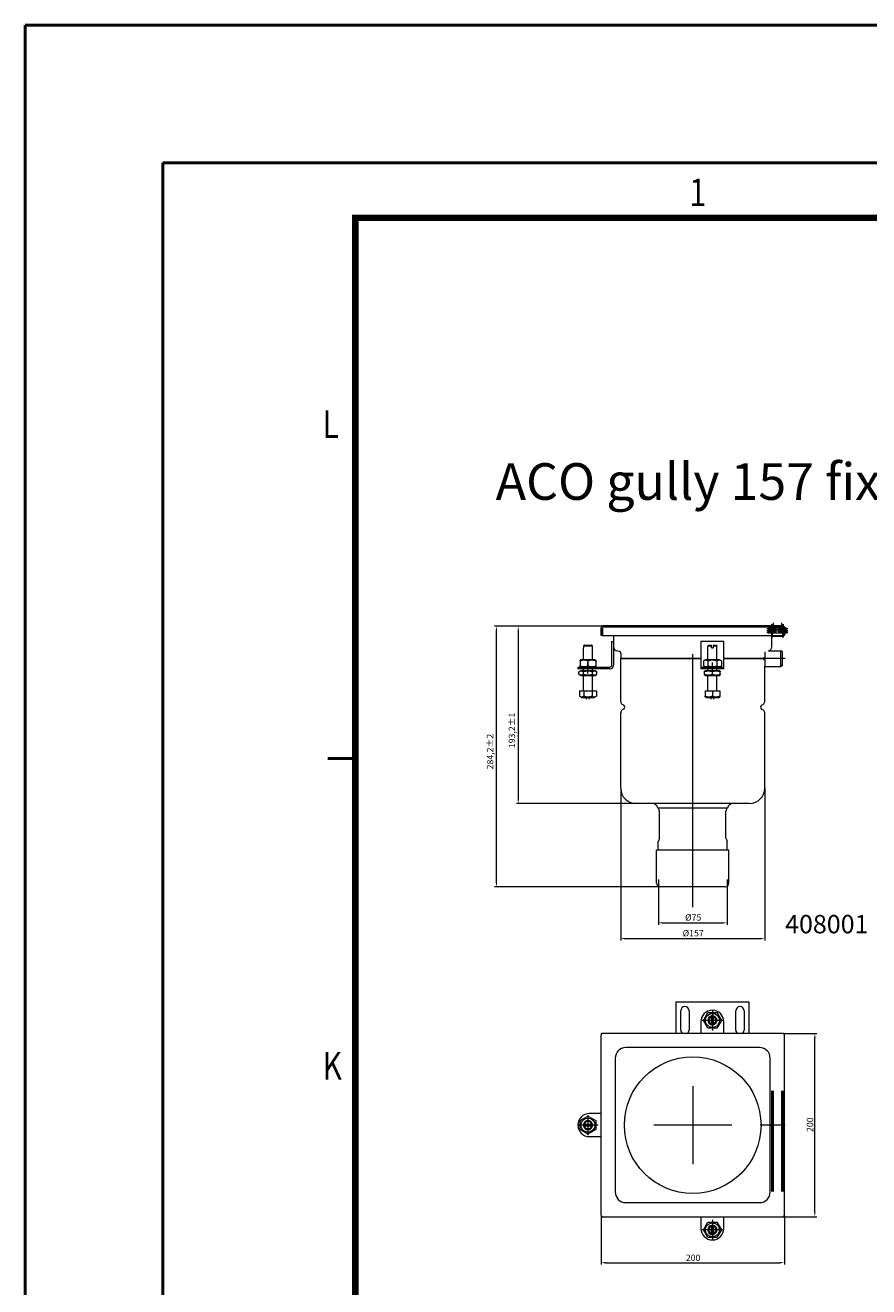
# Model space of a CAD drawing. Units: millimetres. Extents: x -150 to 12040, y -150 to 8560.
# Drawn here: x -150 to 770, y 7184 to 8560 of the extents above; entities that cross this region are included whole.
import ezdxf

# ---------------------------------------------------------------- set-up
doc = ezdxf.new("R2010")
doc.units = ezdxf.units.MM
doc.header["$LTSCALE"] = 10
doc.linetypes.add('AUSGEZOGEN', pattern=[0])
doc.linetypes.add('STRICHPUNKT', pattern=[1, 0.5, -0.25, 0, -0.25])
for name, color, linetype, lineweight in [('ACO_DIMENSION', 3, 'AUSGEZOGEN', 9), ('ACO_MITTE', 1, 'STRICHPUNKT', 9), ('ACO_VISIBLE ( NOTE )', 7, 'Continuous', 15), ('AM_BOR', 7, 'Continuous', 50)]:
    doc.layers.add(name, color=color, linetype=linetype, lineweight=lineweight)
doc.styles.get("Standard").update_dxf_attribs({"font": 'isocp.shx'})
doc.styles.add('Text poznámky (ISO)', font='tahoma.ttf')
doc.styles.add('TEXT25', font='din', dxfattribs={"width": 0.8, "height": 2.5})
doc.dimstyles.new('Výchozí (ISO)', dxfattribs={"dimscale": 2, "dimtxt": 3.5, "dimasz": 2.5, "dimexe": 1, "dimexo": 0, "dimgap": 0.762, "dimtad": 1, "dimrnd": 1e-08, "dimtxsty": 'Text poznámky (ISO)', "dimcen": 0.09, "dimdle": 10, "dimclrd": 256, "dimclre": 256, "dimclrt": 256, "dimazin": 2, "dimtfac": 1.001486, "dimtmove": 0, "dimatfit": 3, "dimfxl": 1, "dimtolj": 1, "dimlwd": -1, "dimlwe": -1, "dimarcsym": 0})

# ---------------------------------------------------------------- blocks, each defined once
blk = doc.blocks.new('RA_A0_AC')
at = {"layer": 'AM_BOR'}
for p, q in [((-15, 856), (1204, 856)), ((-15, -15), (-15, 856)), ((0, 841), (1189, 841)), ((0, 0), (0, 841)), ((21, 776), (18, 776))]:
    blk.add_line(p, q, dxfattribs=at)
at = {"layer": 'AM_BOR', "const_width": 0.7}
blk.add_lwpolyline([(1183, 6), (21, 6), (21, 835), (1183, 835)], close=True, dxfattribs=at)
at = {"layer": 'AM_BOR', "style": 'TEXT25', "width": 0.8}
for s, p in [('1', (57.45, 836.27)), ('L', (17.42, 810.97)), ('K', (17.42, 740.97))]:
    blk.add_text(s, height=3, dxfattribs=at).set_placement(p)
blk = doc.blocks.new('*D5')
at = {"layer": 'ACO_DIMENSION', "transparency": 16777216}
for p, q in [((480, 7904.3), (361.9, 7904.3)), ((363.9, 7625), (363.9, 7899.3)), ((542.5, 7620), (361.9, 7620))]:
    blk.add_line(p, q, dxfattribs=at)
for points in [[(363.1, 7899.3), (364.8, 7899.3), (363.9, 7904.3)], [(363.1, 7625), (364.8, 7625), (363.9, 7620)]]:
    blk.add_solid(points, dxfattribs=at)
at = {"layer": 'Defpoints', "color": 0, "transparency": 16777216}
for p in [(363.9, 7904.3), (480, 7904.3), (542.5, 7620)]:
    blk.add_point(p, dxfattribs=at)
at = {"layer": 'ACO_DIMENSION', "transparency": 16777216, "insert": (353.5, 7748.2), "char_height": 7, "attachment_point": 1, "rotation": 90, "style": 'Text poznámky (ISO)'}
blk.add_mtext('\\A1;284,2{\\H7.010400;±2}', dxfattribs=at)
blk = doc.blocks.new('*D6')
at = {"layer": 'ACO_DIMENSION', "transparency": 16777216}
for p, q in [((540.5, 7628), (540.5, 7578.7)), ((615.5, 7628), (615.5, 7578.7)), ((545.5, 7580.7), (610.5, 7580.7))]:
    blk.add_line(p, q, dxfattribs=at)
for points in [[(545.5, 7581.5), (545.5, 7579.9), (540.5, 7580.7)], [(610.5, 7581.5), (610.5, 7579.9), (615.5, 7580.7)]]:
    blk.add_solid(points, dxfattribs=at)
at = {"layer": 'Defpoints', "color": 0, "transparency": 16777216}
for p in [(540.5, 7628), (615.5, 7628), (615.5, 7580.7)]:
    blk.add_point(p, dxfattribs=at)
at = {"layer": 'ACO_DIMENSION', "transparency": 16777216, "insert": (569.7, 7590.2), "char_height": 7, "attachment_point": 1, "style": 'Text poznámky (ISO)'}
blk.add_mtext('\\A1;{Ø}75', dxfattribs=at)
blk = doc.blocks.new('*D7')
at = {"layer": 'ACO_DIMENSION', "transparency": 16777216}
for p, q in [((499.5, 7727.5), (499.5, 7561.5)), ((656.5, 7727.5), (656.5, 7561.5)), ((504.5, 7563.5), (651.5, 7563.5))]:
    blk.add_line(p, q, dxfattribs=at)
for points in [[(504.5, 7564.4), (504.5, 7562.7), (499.5, 7563.5)], [(651.5, 7564.4), (651.5, 7562.7), (656.5, 7563.5)]]:
    blk.add_solid(points, dxfattribs=at)
at = {"layer": 'Defpoints', "color": 0, "transparency": 16777216}
for p in [(499.5, 7727.5), (656.5, 7727.5), (656.5, 7563.5)]:
    blk.add_point(p, dxfattribs=at)
at = {"layer": 'ACO_DIMENSION', "transparency": 16777216, "insert": (567, 7573), "char_height": 7, "attachment_point": 1, "style": 'Text poznámky (ISO)'}
blk.add_mtext('\\A1;{Ø}157', dxfattribs=at)
blk = doc.blocks.new('*D8')
at = {"layer": 'ACO_DIMENSION', "transparency": 16777216}
for p, q in [((478, 7261.5), (478, 7208)), ((678, 7261.5), (678, 7208)), ((483, 7210), (673, 7210))]:
    blk.add_line(p, q, dxfattribs=at)
for points in [[(483, 7210.8), (483, 7209.1), (478, 7210)], [(673, 7210.8), (673, 7209.1), (678, 7210)]]:
    blk.add_solid(points, dxfattribs=at)
at = {"layer": 'Defpoints', "color": 0, "transparency": 16777216}
for p in [(478, 7261.5), (678, 7261.5), (678, 7210)]:
    blk.add_point(p, dxfattribs=at)
at = {"layer": 'ACO_DIMENSION', "transparency": 16777216, "insert": (570.5, 7218.8), "char_height": 7, "attachment_point": 1, "style": 'Text poznámky (ISO)'}
blk.add_mtext('\\A1;200', dxfattribs=at)
blk = doc.blocks.new('*D9')
at = {"layer": 'ACO_DIMENSION', "transparency": 16777216}
for p, q in [((676.5, 7460.1), (713.2, 7460.1)), ((711.2, 7265.1), (711.2, 7455.1)), ((676.5, 7260.1), (713.2, 7260.1))]:
    blk.add_line(p, q, dxfattribs=at)
for points in [[(710.4, 7455.1), (712, 7455.1), (711.2, 7460.1)], [(710.4, 7265.1), (712, 7265.1), (711.2, 7260.1)]]:
    blk.add_solid(points, dxfattribs=at)
at = {"layer": 'Defpoints', "color": 0, "transparency": 16777216}
for p in [(676.5, 7460.1), (711.2, 7460.1), (676.5, 7260.1)]:
    blk.add_point(p, dxfattribs=at)
at = {"layer": 'ACO_DIMENSION', "transparency": 16777216, "insert": (702.4, 7352.6), "char_height": 7, "attachment_point": 1, "rotation": 90, "style": 'Text poznámky (ISO)'}
blk.add_mtext('\\A1;200', dxfattribs=at)
blk = doc.blocks.new('*D10')
at = {"layer": 'ACO_DIMENSION', "transparency": 16777216}
for p, q in [((480, 7904.3), (385.7, 7904.3)), ((387.7, 7899.3), (387.7, 7716)), ((516, 7711), (385.7, 7711))]:
    blk.add_line(p, q, dxfattribs=at)
for points in [[(386.9, 7899.3), (388.5, 7899.3), (387.7, 7904.3)], [(386.9, 7716), (388.5, 7716), (387.7, 7711)]]:
    blk.add_solid(points, dxfattribs=at)
at = {"layer": 'Defpoints', "color": 0, "transparency": 16777216}
for p in [(480, 7904.3), (387.7, 7711), (516, 7711)]:
    blk.add_point(p, dxfattribs=at)
at = {"layer": 'ACO_DIMENSION', "transparency": 16777216, "insert": (377.3, 7771.3), "char_height": 7, "attachment_point": 1, "rotation": 90, "style": 'Text poznámky (ISO)'}
blk.add_mtext('\\A1;193,2{\\H7.010400;±1}', dxfattribs=at)

msp = doc.modelspace()

# ---------------------------------------------------------------- linework, layer by layer
at = {"layer": 'ACO_MITTE', "linetype": 'Continuous'}
for p, q in [((668.9894, 7901.4288), (658.8894, 7901.4288)), ((670.1894, 7900.8786), (659.7894, 7900.8786)), ((670.7497, 7902.5096), (660.7497, 7902.5096)), ((663.9894, 7906.4288), (663.9894, 7896.4288)), ((663.9894, 7904.4288), (663.9894, 7894.4288)), ((663.9894, 7902.4288), (663.9894, 7892.4288)), ((664.7894, 7906.2786), (664.7894, 7895.8786)), ((664.7894, 7904.2786), (664.7894, 7893.8786)), ((664.7894, 7902.2786), (664.7894, 7891.8786)), ((665.7497, 7908.0096), (665.7497, 7897.5096)), ((679.899, 7902.5096), (669.899, 7902.5096)), ((680.8594, 7900.8786), (670.4594, 7900.8786)), ((681.7594, 7901.4288), (671.6594, 7901.4288)), ((674.899, 7908.0096), (674.899, 7897.5096)), ((675.8594, 7906.2786), (675.8594, 7895.8786)), ((675.8594, 7904.2786), (675.8594, 7893.8786)), ((675.8594, 7902.2786), (675.8594, 7891.8786)), ((676.6594, 7906.4288), (676.6594, 7896.4288)), ((676.6594, 7904.4288), (676.6594, 7894.4288)), ((676.6594, 7902.4288), (676.6594, 7892.4288)), ((668.9894, 7899.4288), (658.8894, 7899.4288)), ((668.9894, 7897.4288), (658.8894, 7897.4288)), ((670.1894, 7898.8786), (659.7894, 7898.8786)), ((670.1894, 7896.8786), (659.7894, 7896.8786)), ((680.8594, 7898.8786), (670.4594, 7898.8786)), ((680.8594, 7896.8786), (670.4594, 7896.8786)), ((681.7594, 7899.4288), (671.6594, 7899.4288)), ((681.7594, 7897.4288), (671.6594, 7897.4288)), ((577.9736, 7597.9847), (577.9736, 7874.0296)), ((463.7236, 7852.7596), (463.7236, 7864.7596)), ((599.4736, 7852.7596), (599.4736, 7864.7596)), ((678.9736, 7869.0296), (651.4736, 7869.0296)), ((610.4736, 7474.3318), (588.4736, 7474.3318)), ((599.4736, 7485.3318), (599.4736, 7463.3318)), ((577.9736, 7402.5818), (577.9736, 7317.5818)), ((663.9894, 7397.5026), (663.9894, 7287.5026)), ((664.7894, 7397.5026), (664.7894, 7287.5026)), ((665.7497, 7397.5026), (665.7497, 7287.5026)), ((674.899, 7397.5026), (674.899, 7287.5026)), ((675.8594, 7397.5026), (675.8594, 7287.5026)), ((676.6594, 7397.5026), (676.6594, 7287.5026)), ((463.7236, 7371.0818), (463.7236, 7349.0818)), ((474.7236, 7360.0818), (452.7236, 7360.0818)), ((620.4736, 7360.0818), (535.4736, 7360.0818)), ((678.9736, 7360.0818), (651.4736, 7360.0818)), ((599.4736, 7256.8318), (599.4736, 7234.8318)), ((610.4736, 7245.8318), (588.4736, 7245.8318))]:
    msp.add_line(p, q, dxfattribs=at)
at = {"layer": 'ACO_VISIBLE ( NOTE )'}
for p, q in [((479.9231, 7903.7596), (477.9231, 7903.7596)), ((477.9736, 7902.2596), (478.9736, 7902.2596)), ((477.9736, 7894.2596), (477.9736, 7902.2596)), ((478.9736, 7902.2596), (479.4236, 7902.2596)), ((479.2236, 7902.2596), (479.2236, 7894.2596)), ((479.4236, 7902.2596), (479.4236, 7894.2596)), ((676.0241, 7904.7596), (479.9231, 7904.7596)), ((479.9231, 7903.7596), (676.0241, 7903.7596)), ((678.0241, 7903.7596), (676.0241, 7903.7596)), ((676.5236, 7902.2596), (676.9736, 7902.2596)), ((676.5236, 7894.2596), (676.5236, 7902.2596)), ((676.5236, 7901.6899), (676.7236, 7901.5054)), ((676.7236, 7901.0227), (676.5236, 7901.0864)), ((676.7236, 7894.2596), (676.7236, 7902.2596)), ((676.9736, 7902.2596), (677.9736, 7902.2596)), ((677.9736, 7902.2596), (677.9736, 7894.2596)), ((479.2236, 7894.2596), (477.9736, 7894.2596)), ((479.4236, 7894.2596), (676.5236, 7894.2596)), ((489.7236, 7887.7596), (491.7236, 7887.7596)), ((489.7236, 7861.7596), (489.7236, 7887.7596)), ((491.7236, 7894.2596), (491.7236, 7882.3922)), ((586.9736, 7887.7596), (586.9736, 7861.7596)), ((611.9736, 7887.7596), (586.9736, 7887.7596)), ((611.9736, 7861.7596), (611.9736, 7887.7596)), ((664.2236, 7882.3922), (664.2236, 7894.2596)), ((665.1894, 7893.1406), (665.1894, 7894.2596)), ((675.4594, 7893.1406), (665.1894, 7893.1406)), ((675.4594, 7894.2596), (675.4594, 7893.1406)), ((676.5236, 7899.6956), (676.7236, 7899.5054)), ((676.7236, 7899.0227), (676.5236, 7899.0864)), ((676.5236, 7897.6956), (676.7236, 7897.5054)), ((676.7236, 7897.0227), (676.5236, 7897.0864)), ((676.5236, 7895.6956), (676.7236, 7895.5054)), ((676.7236, 7895.0096), (676.5236, 7895.0096)), ((677.9736, 7894.2596), (676.7236, 7894.2596)), ((458.7236, 7880.7596), (458.8247, 7880.7596)), ((458.7236, 7867.7596), (458.7236, 7880.7596)), ((458.8247, 7882.7596), (458.8247, 7880.7596)), ((468.6226, 7882.7596), (458.8247, 7882.7596)), ((459.8507, 7883.7596), (467.5966, 7883.7596)), ((468.6226, 7880.7596), (468.6226, 7882.7596)), ((468.6226, 7880.7596), (468.7236, 7880.7596)), ((468.7236, 7867.7596), (468.7236, 7880.7596)), ((491.7236, 7882.3922), (491.7236, 7881.7761)), ((491.7236, 7881.7761), (491.7236, 7861.7596)), ((498.1609, 7876.7584), (494.9117, 7877.5969)), ((499.4736, 7875.0639), (499.4736, 7868.7596)), ((595.4736, 7883.7596), (594.4736, 7882.7596)), ((598.4736, 7882.7596), (594.4736, 7882.7596)), ((594.4736, 7867.7596), (594.4736, 7882.7596)), ((595.4736, 7883.7596), (598.4736, 7883.7596)), ((598.4736, 7882.7596), (598.4736, 7883.7596)), ((598.4736, 7880.7596), (598.4736, 7882.7596)), ((598.4736, 7880.7596), (600.4736, 7880.7596)), ((600.4736, 7883.7596), (600.4736, 7882.7596)), ((600.4736, 7883.7596), (603.4736, 7883.7596)), ((604.4736, 7882.7596), (600.4736, 7882.7596)), ((600.4736, 7882.7596), (600.4736, 7880.7596)), ((603.4736, 7883.7596), (604.4736, 7882.7596)), ((604.4736, 7867.7596), (604.4736, 7882.7596)), ((656.9736, 7860.5296), (656.9736, 7876.3879)), ((661.0356, 7877.5969), (660.7749, 7877.5296)), ((660.7749, 7877.5296), (673.9736, 7877.5296)), ((664.2236, 7881.7121), (664.2236, 7882.3922)), ((673.9736, 7860.5296), (673.9736, 7877.5296)), ((675.9736, 7876.5296), (673.9736, 7877.5296)), ((675.9736, 7861.5296), (675.9736, 7876.5296)), ((452.7236, 7859.7596), (465.2236, 7859.7596)), ((452.7236, 7859.7596), (452.7236, 7857.7596)), ((456.0736, 7867.7596), (455.2236, 7867.2688)), ((455.2236, 7866.5097), (455.2236, 7867.2688)), ((455.2236, 7866.5097), (455.2236, 7861.0095)), ((455.2236, 7860.2503), (455.2236, 7861.0095)), ((456.0736, 7859.7596), (455.2236, 7860.2503)), ((471.3736, 7867.7596), (456.0736, 7867.7596)), ((463.7236, 7866.5097), (463.7236, 7861.0095)), ((465.2236, 7859.7596), (487.7236, 7859.7596)), ((471.3736, 7867.7596), (472.2236, 7867.2688)), ((471.3736, 7859.7596), (472.2236, 7860.2503)), ((472.2236, 7867.2688), (472.2236, 7866.5097)), ((472.2236, 7866.5097), (472.2236, 7861.0095)), ((472.2236, 7861.0095), (472.2236, 7860.2503)), ((586.9736, 7869.0296), (499.4736, 7869.0296)), ((499.4736, 7822.1264), (499.4736, 7869.0296)), ((586.9736, 7868.7596), (499.4736, 7868.7596)), ((586.9736, 7861.7596), (586.9736, 7859.7596)), ((586.9736, 7859.7596), (611.9736, 7859.7596)), ((586.9736, 7859.7596), (586.9736, 7857.7596)), ((591.8236, 7867.7596), (589.6587, 7866.5097)), ((589.6587, 7866.5097), (589.6587, 7861.0095)), ((591.8236, 7859.7596), (589.6587, 7861.0095)), ((607.1236, 7867.7596), (591.8236, 7867.7596)), ((594.5662, 7866.5097), (594.5662, 7861.0095)), ((604.3811, 7866.5097), (604.3811, 7861.0095)), ((607.1236, 7867.7596), (609.2886, 7866.5097)), ((607.1236, 7859.7596), (609.2886, 7861.0095)), ((609.2886, 7866.5097), (609.2886, 7861.0095)), ((655.9736, 7869.0296), (611.9736, 7869.0296)), ((655.9736, 7868.7596), (611.9736, 7868.7596)), ((611.9736, 7859.7596), (611.9736, 7861.7596)), ((611.9736, 7857.7596), (611.9736, 7859.7596)), ((655.9736, 7867.3713), (655.9736, 7870.6879)), ((656.9736, 7860.5296), (656.4736, 7860.2796)), ((656.4736, 7822.1264), (656.4736, 7860.2796)), ((656.9736, 7860.5296), (673.9736, 7860.5296)), ((675.9736, 7861.5296), (673.9736, 7860.5296)), ((465.2236, 7857.7596), (452.7236, 7857.7596)), ((455.9236, 7855.7596), (453.9087, 7854.5963)), ((453.9087, 7851.9229), (453.9087, 7854.5963)), ((455.9236, 7850.7596), (453.9087, 7851.9229)), ((471.5236, 7855.7596), (455.9236, 7855.7596)), ((455.9236, 7850.7596), (471.5236, 7850.7596)), ((458.7236, 7855.7596), (458.7236, 7857.7596)), ((458.7236, 7833.7596), (458.7236, 7850.7596)), ((458.8162, 7851.9229), (458.8162, 7854.5963)), ((487.7236, 7857.7596), (465.2236, 7857.7596)), ((468.6311, 7851.9229), (468.6311, 7854.5963)), ((468.7236, 7855.7596), (468.7236, 7857.7596)), ((468.7236, 7833.7596), (468.7236, 7850.7596)), ((471.5236, 7855.7596), (473.5386, 7854.5963)), ((471.5236, 7850.7596), (473.5386, 7851.9229)), ((473.5386, 7851.9229), (473.5386, 7854.5963)), ((611.9736, 7857.7596), (586.9736, 7857.7596)), ((591.6736, 7855.7596), (590.9736, 7855.3555)), ((590.9736, 7854.5963), (590.9736, 7855.3555)), ((590.9736, 7851.9229), (590.9736, 7854.5963)), ((590.9736, 7851.1637), (590.9736, 7851.9229)), ((591.6736, 7850.7596), (590.9736, 7851.1637)), ((607.2736, 7855.7596), (591.6736, 7855.7596)), ((591.6736, 7850.7596), (607.2736, 7850.7596)), ((594.4736, 7855.7596), (594.4736, 7857.7596)), ((594.4736, 7833.7596), (594.4736, 7850.7596)), ((599.4736, 7851.9229), (599.4736, 7854.5963)), ((604.4736, 7855.7596), (604.4736, 7857.7596)), ((604.4736, 7833.7596), (604.4736, 7850.7596)), ((607.2736, 7855.7596), (607.9736, 7855.3555)), ((607.2736, 7850.7596), (607.9736, 7851.1637)), ((607.9736, 7855.3555), (607.9736, 7854.5963)), ((607.9736, 7851.9229), (607.9736, 7854.5963)), ((607.9736, 7851.9229), (607.9736, 7851.1637)), ((454.4736, 7833.7596), (459.0986, 7833.7596)), ((454.4736, 7833.7596), (454.4736, 7828.0947)), ((459.0986, 7833.7596), (468.3486, 7833.7596)), ((459.0986, 7833.7596), (459.0986, 7828.0947)), ((468.3486, 7833.7596), (468.3486, 7828.0947)), ((468.3486, 7833.7596), (472.9736, 7833.7596)), ((472.9736, 7833.7596), (472.9736, 7828.0947)), ((591.4629, 7833.7596), (599.4736, 7833.7596)), ((591.4629, 7833.7596), (591.4629, 7828.0947)), ((599.4736, 7833.7596), (607.4844, 7833.7596)), ((599.4736, 7833.7596), (599.4736, 7828.0947)), ((607.4844, 7833.7596), (607.4844, 7828.0947)), ((456.7861, 7826.7596), (454.4736, 7828.0947)), ((456.7861, 7826.7596), (470.6611, 7826.7596)), ((462.3236, 7824.7596), (462.3236, 7826.7596)), ((465.1236, 7824.7596), (465.1236, 7826.7596)), ((470.6611, 7826.7596), (472.9736, 7828.0947)), ((502.7836, 7818.1947), (501.2236, 7819.0953)), ((591.4629, 7827.3792), (591.4629, 7828.0947)), ((592.5361, 7826.7596), (591.4629, 7827.3792)), ((592.5361, 7826.7596), (606.4111, 7826.7596)), ((598.0736, 7824.7596), (598.0736, 7826.7596)), ((600.8736, 7824.7596), (600.8736, 7826.7596)), ((606.4111, 7826.7596), (607.4844, 7827.3792)), ((607.4844, 7828.0947), (607.4844, 7827.3792)), ((653.1636, 7818.1947), (654.7236, 7819.0953)), ((499.4736, 7727.5296), (499.4736, 7809.9328)), ((502.7836, 7813.8645), (501.2236, 7812.9639)), ((653.1636, 7813.8645), (654.7236, 7812.9639)), ((656.4736, 7727.5296), (656.4736, 7809.9328)), ((639.9736, 7711.0296), (515.9736, 7711.0296)), ((615.9736, 7706.0296), (539.9736, 7706.0296)), ((540.4736, 7705.8296), (540.4736, 7706.0296)), ((541.6882, 7702.5856), (540.5445, 7705.4599)), ((541.7236, 7673.2668), (541.7236, 7702.4008)), ((614.2236, 7673.2668), (614.2236, 7702.4008)), ((614.2591, 7702.5856), (615.4028, 7705.4599)), ((615.4736, 7705.8296), (615.4736, 7706.0296)), ((540.4736, 7660.0296), (540.4736, 7669.8379)), ((541.6882, 7673.0819), (540.5445, 7670.2077)), ((614.2591, 7673.0819), (615.4028, 7670.2077)), ((615.4736, 7660.0296), (615.4736, 7669.8379)), ((617.4736, 7660.0296), (538.4736, 7660.0296)), ((538.4736, 7624.0296), (538.4736, 7660.0296)), ((617.4736, 7624.0296), (617.4736, 7660.0296)), ((613.4736, 7620.0296), (542.4736, 7620.0296)), ((613.4736, 7620.0296), (542.4736, 7620.0296)), ((639.4736, 7494.3318), (559.4736, 7494.3318)), ((559.4736, 7494.3318), (559.4736, 7460.1323)), ((639.4736, 7460.1323), (639.4736, 7494.3318)), ((564.9736, 7463.8318), (564.9736, 7484.8318)), ((573.9736, 7484.8318), (573.9736, 7463.8318)), ((589.6587, 7474.3318), (594.5662, 7482.8318)), ((594.5662, 7465.8318), (589.6587, 7474.3318)), ((594.5662, 7482.8318), (604.3811, 7482.8318)), ((598.4736, 7478.2048), (598.4736, 7479.2308)), ((598.4736, 7470.4588), (598.4736, 7478.2048)), ((600.4736, 7479.2308), (600.4736, 7478.2048)), ((600.4736, 7478.2048), (600.4736, 7470.4588)), ((604.3811, 7482.8318), (609.2886, 7474.3318)), ((609.2886, 7474.3318), (604.3811, 7465.8318)), ((624.9736, 7463.8318), (624.9736, 7484.8318)), ((633.9736, 7484.8318), (633.9736, 7463.8318)), ((479.4236, 7460.0818), (478.9736, 7460.0818)), ((479.4765, 7460.0818), (479.4236, 7460.0818)), ((676.0241, 7460.1323), (479.9231, 7460.1323)), ((586.9736, 7472.8318), (586.9736, 7460.1323)), ((604.3811, 7465.8318), (594.5662, 7465.8318)), ((598.4736, 7469.4328), (598.4736, 7470.4588)), ((600.4736, 7470.4588), (600.4736, 7469.4328)), ((611.9736, 7460.1323), (611.9736, 7472.8318)), ((676.5236, 7460.0818), (676.4708, 7460.0818)), ((676.9736, 7460.0818), (676.5236, 7460.0818)), ((477.9231, 7458.1323), (477.9231, 7262.0313)), ((477.9736, 7459.0818), (477.9736, 7458.6318)), ((477.9736, 7458.6318), (477.9736, 7458.5789)), ((677.9736, 7458.6318), (677.9736, 7459.0818)), ((677.9736, 7458.5789), (677.9736, 7458.6318)), ((678.0241, 7262.0313), (678.0241, 7458.1323)), ((493.4736, 7433.0818), (493.4736, 7287.0818)), ((650.9736, 7444.5818), (504.9736, 7444.5818)), ((662.4736, 7287.0818), (662.4736, 7433.0818)), ((455.2236, 7364.9893), (463.7236, 7369.8967)), ((455.2236, 7355.1743), (455.2236, 7364.9893)), ((463.7236, 7369.8967), (472.2236, 7364.9893)), ((477.9231, 7372.5818), (465.2236, 7372.5818)), ((472.2236, 7364.9893), (472.2236, 7355.1743)), ((463.7236, 7350.2668), (455.2236, 7355.1743)), ((458.8247, 7361.0818), (459.8507, 7361.0818)), ((459.8507, 7359.0818), (458.8247, 7359.0818)), ((459.8507, 7361.0818), (467.5966, 7361.0818)), ((467.5966, 7359.0818), (459.8507, 7359.0818)), ((472.2236, 7355.1743), (463.7236, 7350.2668)), ((467.5966, 7361.0818), (468.6226, 7361.0818)), ((468.6226, 7359.0818), (467.5966, 7359.0818)), ((465.2236, 7347.5818), (477.9231, 7347.5818)), ((504.9736, 7275.5818), (650.9736, 7275.5818)), ((477.9736, 7261.5846), (477.9736, 7261.5318)), ((477.9736, 7261.5318), (477.9736, 7261.0818)), ((478.9736, 7260.0818), (479.4236, 7260.0818)), ((479.4236, 7260.0818), (479.4765, 7260.0818)), ((479.9231, 7260.0313), (676.0241, 7260.0313)), ((586.9736, 7260.0313), (586.9736, 7247.3318)), ((589.6587, 7245.8318), (594.5662, 7254.3318)), ((594.5662, 7254.3318), (604.3811, 7254.3318)), ((604.3811, 7254.3318), (609.2886, 7245.8318)), ((611.9736, 7247.3318), (611.9736, 7260.0313)), ((676.4708, 7260.0818), (676.5236, 7260.0818)), ((676.5236, 7260.0818), (676.9736, 7260.0818)), ((677.9736, 7261.5318), (677.9736, 7261.5846)), ((677.9736, 7261.0818), (677.9736, 7261.5318)), ((594.5662, 7237.3318), (589.6587, 7245.8318)), ((598.4736, 7249.7048), (598.4736, 7250.7308)), ((598.4736, 7241.9588), (598.4736, 7249.7048)), ((598.4736, 7240.9328), (598.4736, 7241.9588)), ((600.4736, 7250.7308), (600.4736, 7249.7048)), ((600.4736, 7249.7048), (600.4736, 7241.9588)), ((600.4736, 7241.9588), (600.4736, 7240.9328)), ((609.2886, 7245.8318), (604.3811, 7237.3318)), ((604.3811, 7237.3318), (594.5662, 7237.3318))]:
    msp.add_line(p, q, dxfattribs=at)
at = {"layer": 'ACO_VISIBLE ( NOTE )', "flags": 128}
for points in [[(459.8507, 7883.7596), (459.8119, 7883.722), (459.7728, 7883.6842), (459.7334, 7883.6459), (459.6936, 7883.6074), (459.6536, 7883.5685), (459.6132, 7883.5293), (459.5725, 7883.4897), (459.5314, 7883.4498), (459.49, 7883.4095), (459.4483, 7883.3689), (459.4062, 7883.3279), (459.3638, 7883.2865), (459.3209, 7883.2448), (459.2778, 7883.2026), (459.2342, 7883.1601), (459.1903, 7883.1173), (459.146, 7883.074), (459.1013, 7883.0303), (459.0562, 7882.9862), (459.0107, 7882.9417), (458.9648, 7882.8968), (458.9185, 7882.8515), (458.8718, 7882.8058), (458.8247, 7882.7596)], [(468.6226, 7882.7596), (468.5755, 7882.8058), (468.5288, 7882.8515), (468.4825, 7882.8968), (468.4366, 7882.9417), (468.3911, 7882.9862), (468.346, 7883.0303), (468.3013, 7883.074), (468.257, 7883.1173), (468.2131, 7883.1601), (468.1695, 7883.2026), (468.1263, 7883.2448), (468.0835, 7883.2865), (468.0411, 7883.3279), (467.999, 7883.3689), (467.9572, 7883.4095), (467.9158, 7883.4498), (467.8748, 7883.4897), (467.8341, 7883.5293), (467.7937, 7883.5685), (467.7536, 7883.6074), (467.7139, 7883.6459), (467.6745, 7883.6842), (467.6354, 7883.722), (467.5966, 7883.7596)], [(463.7236, 7866.5097), (463.3219, 7866.6387), (462.9335, 7866.7538), (462.5568, 7866.8558), (462.1902, 7866.9453), (461.8324, 7867.0231), (461.4821, 7867.0895), (461.1381, 7867.145), (460.7992, 7867.1899), (460.4643, 7867.2246), (460.1324, 7867.2492), (459.8025, 7867.264), (459.4736, 7867.2688), (459.1447, 7867.264), (458.8148, 7867.2492), (458.483, 7867.2246), (458.1481, 7867.1899), (457.8092, 7867.145), (457.4652, 7867.0895), (457.1148, 7867.0231), (456.757, 7866.9453), (456.3905, 7866.8558), (456.0137, 7866.7538), (455.6253, 7866.6387), (455.2236, 7866.5097)], [(455.2236, 7861.0095), (455.6253, 7860.8805), (456.0137, 7860.7654), (456.3905, 7860.6634), (456.757, 7860.5739), (457.1148, 7860.4961), (457.4652, 7860.4297), (457.8092, 7860.3742), (458.1481, 7860.3293), (458.483, 7860.2946), (458.8148, 7860.27), (459.1447, 7860.2552), (459.4736, 7860.2503), (459.8025, 7860.2552), (460.1324, 7860.27), (460.4643, 7860.2946), (460.7992, 7860.3293), (461.1381, 7860.3742), (461.4821, 7860.4297), (461.8324, 7860.4961), (462.1902, 7860.5739), (462.5568, 7860.6634), (462.9335, 7860.7654), (463.3219, 7860.8805), (463.7236, 7861.0095)], [(472.2236, 7866.5097), (471.8219, 7866.6387), (471.4335, 7866.7538), (471.0568, 7866.8558), (470.6902, 7866.9453), (470.3324, 7867.0231), (469.9821, 7867.0895), (469.6381, 7867.145), (469.2992, 7867.1899), (468.9643, 7867.2246), (468.6324, 7867.2492), (468.3025, 7867.264), (467.9736, 7867.2688), (467.6447, 7867.264), (467.3148, 7867.2492), (466.983, 7867.2246), (466.6481, 7867.1899), (466.3092, 7867.145), (465.9652, 7867.0895), (465.6148, 7867.0231), (465.257, 7866.9453), (464.8905, 7866.8558), (464.5137, 7866.7538), (464.1253, 7866.6387), (463.7236, 7866.5097)], [(463.7236, 7861.0095), (464.1253, 7860.8805), (464.5137, 7860.7654), (464.8905, 7860.6634), (465.257, 7860.5739), (465.6148, 7860.4961), (465.9652, 7860.4297), (466.3092, 7860.3742), (466.6481, 7860.3293), (466.983, 7860.2946), (467.3148, 7860.27), (467.6447, 7860.2552), (467.9736, 7860.2503), (468.3025, 7860.2552), (468.6324, 7860.27), (468.9643, 7860.2946), (469.2992, 7860.3293), (469.6381, 7860.3742), (469.9821, 7860.4297), (470.3324, 7860.4961), (470.6902, 7860.5739), (471.0568, 7860.6634), (471.4335, 7860.7654), (471.8219, 7860.8805), (472.2236, 7861.0095)], [(594.5662, 7866.5097), (594.3342, 7866.6387), (594.11, 7866.7538), (593.8925, 7866.8558), (593.6808, 7866.9453), (593.4743, 7867.0231), (593.272, 7867.0895), (593.0734, 7867.145), (592.8777, 7867.1899), (592.6844, 7867.2246), (592.4928, 7867.2492), (592.3023, 7867.264), (592.1124, 7867.2688), (591.9225, 7867.264), (591.7321, 7867.2492), (591.5405, 7867.2246), (591.3471, 7867.1899), (591.1515, 7867.145), (590.9528, 7867.0895), (590.7506, 7867.0231), (590.544, 7866.9453), (590.3324, 7866.8558), (590.1149, 7866.7538), (589.8906, 7866.6387), (589.6587, 7866.5097)], [(589.6587, 7861.0095), (589.8906, 7860.8805), (590.1149, 7860.7654), (590.3324, 7860.6634), (590.544, 7860.5739), (590.7506, 7860.4961), (590.9528, 7860.4297), (591.1515, 7860.3742), (591.3471, 7860.3293), (591.5405, 7860.2946), (591.7321, 7860.27), (591.9225, 7860.2552), (592.1124, 7860.2503), (592.3023, 7860.2552), (592.4928, 7860.27), (592.6844, 7860.2946), (592.8777, 7860.3293), (593.0734, 7860.3742), (593.272, 7860.4297), (593.4743, 7860.4961), (593.6808, 7860.5739), (593.8925, 7860.6634), (594.11, 7860.7654), (594.3342, 7860.8805), (594.5662, 7861.0095)], [(604.3811, 7866.5097), (603.9173, 7866.6387), (603.4688, 7866.7538), (603.0338, 7866.8558), (602.6105, 7866.9453), (602.1973, 7867.0231), (601.7928, 7867.0895), (601.3956, 7867.145), (601.0042, 7867.1899), (600.6176, 7867.2246), (600.2343, 7867.2492), (599.8534, 7867.264), (599.4736, 7867.2688), (599.0939, 7867.264), (598.7129, 7867.2492), (598.3297, 7867.2246), (597.943, 7867.1899), (597.5517, 7867.145), (597.1544, 7867.0895), (596.7499, 7867.0231), (596.3368, 7866.9453), (595.9135, 7866.8558), (595.4785, 7866.7538), (595.03, 7866.6387), (594.5662, 7866.5097)], [(594.5662, 7861.0095), (595.03, 7860.8805), (595.4785, 7860.7654), (595.9135, 7860.6634), (596.3368, 7860.5739), (596.7499, 7860.4961), (597.1544, 7860.4297), (597.5517, 7860.3742), (597.943, 7860.3293), (598.3297, 7860.2946), (598.7129, 7860.27), (599.0939, 7860.2552), (599.4736, 7860.2503), (599.8534, 7860.2552), (600.2343, 7860.27), (600.6176, 7860.2946), (601.0042, 7860.3293), (601.3956, 7860.3742), (601.7928, 7860.4297), (602.1973, 7860.4961), (602.6105, 7860.5739), (603.0338, 7860.6634), (603.4688, 7860.7654), (603.9173, 7860.8805), (604.3811, 7861.0095)], [(609.2886, 7866.5097), (609.0567, 7866.6387), (608.8324, 7866.7538), (608.6149, 7866.8558), (608.4033, 7866.9453), (608.1967, 7867.0231), (607.9945, 7867.0895), (607.7958, 7867.145), (607.6001, 7867.1899), (607.4068, 7867.2246), (607.2152, 7867.2492), (607.0247, 7867.264), (606.8349, 7867.2688), (606.645, 7867.264), (606.4545, 7867.2492), (606.2629, 7867.2246), (606.0696, 7867.1899), (605.8739, 7867.145), (605.6753, 7867.0895), (605.473, 7867.0231), (605.2664, 7866.9453), (605.0548, 7866.8558), (604.8373, 7866.7538), (604.613, 7866.6387), (604.3811, 7866.5097)], [(604.3811, 7861.0095), (604.613, 7860.8805), (604.8373, 7860.7654), (605.0548, 7860.6634), (605.2664, 7860.5739), (605.473, 7860.4961), (605.6753, 7860.4297), (605.8739, 7860.3742), (606.0696, 7860.3293), (606.2629, 7860.2946), (606.4545, 7860.27), (606.645, 7860.2552), (606.8349, 7860.2503), (607.0247, 7860.2552), (607.2152, 7860.27), (607.4068, 7860.2946), (607.6001, 7860.3293), (607.7958, 7860.3742), (607.9945, 7860.4297), (608.1967, 7860.4961), (608.4033, 7860.5739), (608.6149, 7860.6634), (608.8324, 7860.7654), (609.0567, 7860.8805), (609.2886, 7861.0095)], [(458.8162, 7854.5963), (458.5842, 7854.7253), (458.36, 7854.8404), (458.1425, 7854.9424), (457.9308, 7855.0319), (457.7243, 7855.1097), (457.522, 7855.1761), (457.3234, 7855.2316), (457.1277, 7855.2765), (456.9344, 7855.3112), (456.7428, 7855.3358), (456.5523, 7855.3506), (456.3624, 7855.3555), (456.1725, 7855.3506), (455.9821, 7855.3358), (455.7905, 7855.3112), (455.5971, 7855.2765), (455.4015, 7855.2316), (455.2028, 7855.1761), (455.0006, 7855.1097), (454.794, 7855.0319), (454.5824, 7854.9424), (454.3649, 7854.8404), (454.1406, 7854.7253), (453.9087, 7854.5963)], [(453.9087, 7851.9229), (454.1406, 7851.7939), (454.3649, 7851.6788), (454.5824, 7851.5768), (454.794, 7851.4873), (455.0006, 7851.4095), (455.2028, 7851.3431), (455.4015, 7851.2876), (455.5971, 7851.2427), (455.7905, 7851.208), (455.9821, 7851.1834), (456.1725, 7851.1686), (456.3624, 7851.1637), (456.5523, 7851.1686), (456.7428, 7851.1834), (456.9344, 7851.208), (457.1277, 7851.2427), (457.3234, 7851.2876), (457.522, 7851.3431), (457.7243, 7851.4095), (457.9308, 7851.4873), (458.1425, 7851.5768), (458.36, 7851.6788), (458.5842, 7851.7939), (458.8162, 7851.9229)], [(468.6311, 7854.5963), (468.1673, 7854.7253), (467.7188, 7854.8404), (467.2838, 7854.9424), (466.8605, 7855.0319), (466.4473, 7855.1097), (466.0428, 7855.1761), (465.6456, 7855.2316), (465.2542, 7855.2765), (464.8676, 7855.3112), (464.4843, 7855.3358), (464.1034, 7855.3506), (463.7236, 7855.3555), (463.3439, 7855.3506), (462.9629, 7855.3358), (462.5797, 7855.3112), (462.193, 7855.2765), (461.8017, 7855.2316), (461.4044, 7855.1761), (460.9999, 7855.1097), (460.5868, 7855.0319), (460.1635, 7854.9424), (459.7285, 7854.8404), (459.28, 7854.7253), (458.8162, 7854.5963)], [(458.8162, 7851.9229), (459.28, 7851.7939), (459.7285, 7851.6788), (460.1635, 7851.5768), (460.5868, 7851.4873), (460.9999, 7851.4095), (461.4044, 7851.3431), (461.8017, 7851.2876), (462.193, 7851.2427), (462.5797, 7851.208), (462.9629, 7851.1834), (463.3439, 7851.1686), (463.7236, 7851.1637), (464.1034, 7851.1686), (464.4843, 7851.1834), (464.8676, 7851.208), (465.2542, 7851.2427), (465.6456, 7851.2876), (466.0428, 7851.3431), (466.4473, 7851.4095), (466.8605, 7851.4873), (467.2838, 7851.5768), (467.7188, 7851.6788), (468.1673, 7851.7939), (468.6311, 7851.9229)], [(473.5386, 7854.5963), (473.3067, 7854.7253), (473.0824, 7854.8404), (472.8649, 7854.9424), (472.6533, 7855.0319), (472.4467, 7855.1097), (472.2445, 7855.1761), (472.0458, 7855.2316), (471.8501, 7855.2765), (471.6568, 7855.3112), (471.4652, 7855.3358), (471.2747, 7855.3506), (471.0849, 7855.3555), (470.895, 7855.3506), (470.7045, 7855.3358), (470.5129, 7855.3112), (470.3196, 7855.2765), (470.1239, 7855.2316), (469.9253, 7855.1761), (469.723, 7855.1097), (469.5164, 7855.0319), (469.3048, 7854.9424), (469.0873, 7854.8404), (468.863, 7854.7253), (468.6311, 7854.5963)], [(468.6311, 7851.9229), (468.863, 7851.7939), (469.0873, 7851.6788), (469.3048, 7851.5768), (469.5164, 7851.4873), (469.723, 7851.4095), (469.9253, 7851.3431), (470.1239, 7851.2876), (470.3196, 7851.2427), (470.5129, 7851.208), (470.7045, 7851.1834), (470.895, 7851.1686), (471.0849, 7851.1637), (471.2747, 7851.1686), (471.4652, 7851.1834), (471.6568, 7851.208), (471.8501, 7851.2427), (472.0458, 7851.2876), (472.2445, 7851.3431), (472.4467, 7851.4095), (472.6533, 7851.4873), (472.8649, 7851.5768), (473.0824, 7851.6788), (473.3067, 7851.7939), (473.5386, 7851.9229)], [(599.4736, 7854.5963), (599.0719, 7854.7253), (598.6835, 7854.8404), (598.3068, 7854.9424), (597.9402, 7855.0319), (597.5824, 7855.1097), (597.2321, 7855.1761), (596.8881, 7855.2316), (596.5492, 7855.2765), (596.2143, 7855.3112), (595.8824, 7855.3358), (595.5525, 7855.3506), (595.2236, 7855.3555), (594.8947, 7855.3506), (594.5648, 7855.3358), (594.233, 7855.3112), (593.8981, 7855.2765), (593.5592, 7855.2316), (593.2152, 7855.1761), (592.8648, 7855.1097), (592.507, 7855.0319), (592.1405, 7854.9424), (591.7637, 7854.8404), (591.3753, 7854.7253), (590.9736, 7854.5963)], [(590.9736, 7851.9229), (591.3753, 7851.7939), (591.7637, 7851.6788), (592.1405, 7851.5768), (592.507, 7851.4873), (592.8648, 7851.4095), (593.2152, 7851.3431), (593.5592, 7851.2876), (593.8981, 7851.2427), (594.233, 7851.208), (594.5648, 7851.1834), (594.8947, 7851.1686), (595.2236, 7851.1637), (595.5525, 7851.1686), (595.8824, 7851.1834), (596.2143, 7851.208), (596.5492, 7851.2427), (596.8881, 7851.2876), (597.2321, 7851.3431), (597.5824, 7851.4095), (597.9402, 7851.4873), (598.3068, 7851.5768), (598.6835, 7851.6788), (599.0719, 7851.7939), (599.4736, 7851.9229)], [(607.9736, 7854.5963), (607.5719, 7854.7253), (607.1835, 7854.8404), (606.8068, 7854.9424), (606.4402, 7855.0319), (606.0824, 7855.1097), (605.7321, 7855.1761), (605.3881, 7855.2316), (605.0492, 7855.2765), (604.7143, 7855.3112), (604.3824, 7855.3358), (604.0525, 7855.3506), (603.7236, 7855.3555), (603.3947, 7855.3506), (603.0648, 7855.3358), (602.733, 7855.3112), (602.3981, 7855.2765), (602.0592, 7855.2316), (601.7152, 7855.1761), (601.3648, 7855.1097), (601.007, 7855.0319), (600.6405, 7854.9424), (600.2637, 7854.8404), (599.8753, 7854.7253), (599.4736, 7854.5963)], [(599.4736, 7851.9229), (599.8753, 7851.7939), (600.2637, 7851.6788), (600.6405, 7851.5768), (601.007, 7851.4873), (601.3648, 7851.4095), (601.7152, 7851.3431), (602.0592, 7851.2876), (602.3981, 7851.2427), (602.733, 7851.208), (603.0648, 7851.1834), (603.3947, 7851.1686), (603.7236, 7851.1637), (604.0525, 7851.1686), (604.3824, 7851.1834), (604.7143, 7851.208), (605.0492, 7851.2427), (605.3881, 7851.2876), (605.7321, 7851.3431), (606.0824, 7851.4095), (606.4402, 7851.4873), (606.8068, 7851.5768), (607.1835, 7851.6788), (607.5719, 7851.7939), (607.9736, 7851.9229)], [(454.4736, 7828.0947), (454.6922, 7827.9731), (454.9035, 7827.8646), (455.1085, 7827.7685), (455.308, 7827.6841), (455.5027, 7827.6109), (455.6933, 7827.5483), (455.8805, 7827.496), (456.0649, 7827.4536), (456.2471, 7827.4209), (456.4277, 7827.3977), (456.6072, 7827.3838), (456.7861, 7827.3792), (456.9651, 7827.3838), (457.1446, 7827.3977), (457.3252, 7827.4209), (457.5074, 7827.4536), (457.6918, 7827.496), (457.879, 7827.5483), (458.0696, 7827.6109), (458.2643, 7827.6841), (458.4637, 7827.7685), (458.6687, 7827.8646), (458.8801, 7827.9731), (459.0986, 7828.0947)], [(459.0986, 7828.0947), (459.5358, 7827.9731), (459.9585, 7827.8646), (460.3684, 7827.7685), (460.7673, 7827.6841), (461.1567, 7827.6109), (461.5379, 7827.5483), (461.9123, 7827.496), (462.2811, 7827.4536), (462.6456, 7827.4209), (463.0067, 7827.3977), (463.3657, 7827.3838), (463.7236, 7827.3792), (464.0816, 7827.3838), (464.4406, 7827.3977), (464.8017, 7827.4209), (465.1661, 7827.4536), (465.5349, 7827.496), (465.9093, 7827.5483), (466.2906, 7827.6109), (466.6799, 7827.6841), (467.0788, 7827.7685), (467.4888, 7827.8646), (467.9115, 7827.9731), (468.3486, 7828.0947)], [(468.3486, 7828.0947), (468.5672, 7827.9731), (468.7785, 7827.8646), (468.9835, 7827.7685), (469.183, 7827.6841), (469.3777, 7827.6109), (469.5683, 7827.5483), (469.7555, 7827.496), (469.9399, 7827.4536), (470.1221, 7827.4209), (470.3027, 7827.3977), (470.4822, 7827.3838), (470.6611, 7827.3792), (470.8401, 7827.3838), (471.0196, 7827.3977), (471.2002, 7827.4209), (471.3824, 7827.4536), (471.5668, 7827.496), (471.754, 7827.5483), (471.9446, 7827.6109), (472.1393, 7827.6841), (472.3387, 7827.7685), (472.5437, 7827.8646), (472.7551, 7827.9731), (472.9736, 7828.0947)], [(591.4629, 7828.0947), (591.8415, 7827.9731), (592.2075, 7827.8646), (592.5626, 7827.7685), (592.908, 7827.6841), (593.2452, 7827.6109), (593.5754, 7827.5483), (593.8996, 7827.496), (594.219, 7827.4536), (594.5346, 7827.4209), (594.8474, 7827.3977), (595.1583, 7827.3838), (595.4683, 7827.3792), (595.7782, 7827.3838), (596.0891, 7827.3977), (596.4019, 7827.4209), (596.7175, 7827.4536), (597.0369, 7827.496), (597.3611, 7827.5483), (597.6913, 7827.6109), (598.0285, 7827.6841), (598.374, 7827.7685), (598.729, 7827.8646), (599.095, 7827.9731), (599.4736, 7828.0947)], [(599.4736, 7828.0947), (599.8522, 7827.9731), (600.2183, 7827.8646), (600.5733, 7827.7685), (600.9188, 7827.6841), (601.256, 7827.6109), (601.5861, 7827.5483), (601.9104, 7827.496), (602.2298, 7827.4536), (602.5454, 7827.4209), (602.8581, 7827.3977), (603.169, 7827.3838), (603.479, 7827.3792), (603.789, 7827.3838), (604.0999, 7827.3977), (604.4126, 7827.4209), (604.7282, 7827.4536), (605.0476, 7827.496), (605.3719, 7827.5483), (605.702, 7827.6109), (606.0392, 7827.6841), (606.3847, 7827.7685), (606.7397, 7827.8646), (607.1058, 7827.9731), (607.4844, 7828.0947)], [(478.9736, 7460.0818), (478.9082, 7460.0796), (478.8431, 7460.0732), (478.7787, 7460.0626), (478.7151, 7460.0478), (478.6525, 7460.0288), (478.5912, 7460.0057), (478.5315, 7459.9787), (478.4738, 7459.9479), (478.4184, 7459.9135), (478.3653, 7459.8754), (478.3147, 7459.834), (478.2668, 7459.7892), (478.2221, 7459.7414), (478.1806, 7459.6909), (478.1425, 7459.6378), (478.108, 7459.5824), (478.0771, 7459.5248), (478.05, 7459.4651), (478.0269, 7459.4037), (478.0078, 7459.341), (477.9929, 7459.2772), (477.9822, 7459.2125), (477.9758, 7459.1473), (477.9736, 7459.0818)], [(677.9736, 7459.0818), (677.9715, 7459.1473), (677.9651, 7459.2123), (677.9544, 7459.2768), (677.9396, 7459.3404), (677.9207, 7459.4029), (677.8976, 7459.4643), (677.8706, 7459.5239), (677.8398, 7459.5816), (677.8053, 7459.6371), (677.7673, 7459.6902), (677.7258, 7459.7407), (677.6811, 7459.7886), (677.6333, 7459.8334), (677.5828, 7459.8749), (677.5297, 7459.9129), (677.4743, 7459.9474), (677.4166, 7459.9783), (677.3569, 7460.0054), (677.2956, 7460.0285), (677.2329, 7460.0476), (677.1691, 7460.0625), (677.1044, 7460.0732), (677.0392, 7460.0796), (676.9736, 7460.0818)], [(477.9736, 7261.0818), (477.9758, 7261.0163), (477.9822, 7260.9512), (477.9928, 7260.8868), (478.0076, 7260.8232), (478.0266, 7260.7606), (478.0497, 7260.6993), (478.0767, 7260.6396), (478.1075, 7260.582), (478.142, 7260.5265), (478.18, 7260.4734), (478.2214, 7260.4228), (478.2662, 7260.375), (478.314, 7260.3302), (478.3645, 7260.2887), (478.4176, 7260.2506), (478.473, 7260.2161), (478.5307, 7260.1852), (478.5903, 7260.1582), (478.6517, 7260.135), (478.7144, 7260.116), (478.7782, 7260.1011), (478.8429, 7260.0904), (478.9081, 7260.0839), (478.9736, 7260.0818)], [(676.9736, 7260.0818), (677.0391, 7260.0839), (677.1042, 7260.0903), (677.1686, 7260.101), (677.2322, 7260.1158), (677.2948, 7260.1348), (677.3561, 7260.1578), (677.4158, 7260.1848), (677.4734, 7260.2157), (677.5289, 7260.2501), (677.582, 7260.2881), (677.6326, 7260.3296), (677.6804, 7260.3744), (677.7252, 7260.4221), (677.7667, 7260.4727), (677.8048, 7260.5257), (677.8393, 7260.5812), (677.8702, 7260.6388), (677.8973, 7260.6985), (677.9204, 7260.7598), (677.9394, 7260.8225), (677.9544, 7260.8864), (677.9651, 7260.951), (677.9715, 7261.0163), (677.9736, 7261.0818)]]:
    msp.add_lwpolyline(points, dxfattribs=at)
at = {"layer": 'ACO_VISIBLE ( NOTE )'}
for centre, radius in [((599.4736, 7474.3318), 7.65), ((577.9736, 7360.0818), 74.5), ((463.7236, 7360.0818), 7.65), ((599.4736, 7245.8318), 7.65)]:
    msp.add_circle(centre, radius, dxfattribs=at)
for centre, radius, start, end in [((479.9231, 7902.2596), 2.5, 90, 143.1301024), ((479.9736, 7902.2596), 2, 131.4096221, 180), ((676.0241, 7902.2596), 2.5, 36.8698976, 90), ((675.9736, 7902.2596), 2, 0, 48.5903779), ((495.9736, 7881.7121), 4.25, 180, 255.5297059), ((497.7236, 7875.0639), 1.75, 0, 75.5297059), ((659.9736, 7881.7121), 4.25, 284.4702941, 0), ((487.7236, 7861.7596), 4, 270, 0), ((487.7236, 7861.7596), 2, 270, 0), ((502.9736, 7822.1264), 3.5, 180, 240), ((501.5336, 7816.0296), 2.5, 300, 60), ((654.4136, 7816.0296), 2.5, 120, 240), ((652.9736, 7822.1264), 3.5, 300, 0), ((502.9736, 7809.9328), 3.5, 120, 180), ((652.9736, 7809.9328), 3.5, 0, 60), ((515.9736, 7727.5296), 16.5, 180, 270), ((639.9736, 7727.5296), 16.5, 270, 0), ((534.0576, 7705.0296), 6, 9.5940682, 90), ((621.8897, 7705.0296), 6, 90, 170.4059318), ((541.4736, 7705.8296), 1, 180, 201.6985125), ((541.2236, 7702.4008), 0.5, 0, 21.6985125), ((614.7236, 7702.4008), 0.5, 158.3014875, 180), ((614.4736, 7705.8296), 1, 338.3014875, 0), ((541.4736, 7669.8379), 1, 158.3014875, 180), ((541.2236, 7673.2668), 0.5, 338.3014875, 0), ((614.7236, 7673.2668), 0.5, 180, 201.6985125), ((614.4736, 7669.8379), 1, 0, 21.6985125), ((542.4736, 7624.0296), 4, 180, 270), ((613.4736, 7624.0296), 4, 270, 0), ((569.4736, 7484.8318), 4.5, 0, 180), ((629.4736, 7484.8318), 4.5, 0, 180), ((599.4736, 7472.8318), 12.5, 0, 180), ((599.4736, 7474.3318), 5, 101.536959, 258.463041), ((599.4736, 7474.3318), 4, 104.4775122, 255.5224878), ((599.4736, 7474.3318), 5, 78.463041, 101.536959), ((599.4736, 7474.3318), 5, 281.536959, 78.463041), ((599.4736, 7474.3318), 4, 284.4775122, 75.5224878), ((479.9231, 7458.1323), 2, 90, 180), ((569.4736, 7463.8318), 4.5, 180, 235.2964565), ((569.4736, 7463.8318), 4.5, 304.7035435, 0), ((599.4736, 7474.3318), 5, 258.463041, 281.536959), ((629.4736, 7463.8318), 4.5, 180, 235.2964565), ((629.4736, 7463.8318), 4.5, 304.7035435, 0), ((676.0241, 7458.1323), 2, 0, 90), ((504.9736, 7433.0818), 11.5, 90, 180), ((650.9736, 7433.0818), 11.5, 0, 90), ((465.2236, 7360.0818), 12.5, 90, 270), ((463.7236, 7360.0818), 5, 11.536959, 168.463041), ((463.7236, 7360.0818), 4, 14.4775122, 165.5224878), ((463.7236, 7360.0818), 5, 168.463041, 191.536959), ((463.7236, 7360.0818), 5, 191.536959, 348.463041), ((463.7236, 7360.0818), 4, 194.4775122, 345.5224878), ((463.7236, 7360.0818), 5, 348.463041, 11.536959), ((504.9736, 7287.0818), 11.5, 180, 270), ((650.9736, 7287.0818), 11.5, 270, 0), ((479.9231, 7262.0313), 2, 180, 270), ((676.0241, 7262.0313), 2, 270, 0), ((599.4736, 7247.3318), 12.5, 180, 0), ((599.4736, 7245.8318), 5, 101.536959, 258.463041), ((599.4736, 7245.8318), 4, 104.4775122, 255.5224878), ((599.4736, 7245.8318), 5, 78.463041, 101.536959), ((599.4736, 7245.8318), 5, 258.463041, 281.536959), ((599.4736, 7245.8318), 5, 281.536959, 78.463041), ((599.4736, 7245.8318), 4, 284.4775122, 75.5224878)]:
    msp.add_arc(centre, radius, start, end, dxfattribs=at)

# ---------------------------------------------------------------- block references
at = {"layer": 'ACO_VISIBLE ( NOTE )', "color": 7, "xscale": 10, "yscale": 10, "zscale": 10}
msp.add_blockref('RA_A0_AC', (0, 0), dxfattribs=at)

# ---------------------------------------------------------------- texts
at = {"layer": 'ACO_VISIBLE ( NOTE )', "attachment_point": 1}
for s, insert, char_height, width in [('ACO gully 157 fix height vert.squere  FAT,AI', (363.0928, 8082.2097), 40, 1761.180866), ('408001', (678.8034, 7589.3523), 20, 151.449748)]:
    msp.add_mtext(s, dxfattribs=dict(at, insert=insert, char_height=char_height, width=width))

# ---------------------------------------------------------------- dimensions: what is measured, and where the dimension line sits
at = {"layer": 'ACO_DIMENSION', "color": 3}
for base, p1, p2, angle, override, picture, middle in [((363.9262, 7904.2596), (542.4736, 7620.0296), (479.9736, 7904.2596), 270, {"dimgap": 0.762, "dimdec": 1, "dimtol": 1, "dimlim": 0, "dimtp": 2, "dimtm": 2, "dimtdec": 2, "dimtofl": 0, "dimatfit": 1}, '*D5', (363.9262, 7765.7922)), ((387.715, 7711.0296), (479.9736, 7904.2596), (515.9736, 7711.0296), 90, {"dimgap": 0.762, "dimdec": 1, "dimtol": 1, "dimlim": 0, "dimtp": 1, "dimtm": 1, "dimtdec": 2, "dimtofl": 0, "dimatfit": 1}, '*D10', (387.715, 7788.4878)), ((711.1942, 7460.0818), (676.5236, 7260.0818), (676.5236, 7460.0818), 90, {"dimdec": 2, "dimtp": 0, "dimtm": 0, "dimtdec": 2, "dimtofl": 0, "dimatfit": 1}, '*D9', (711.1942, 7360.0818)), ((677.9736, 7209.9529), (477.9736, 7261.5318), (677.9736, 7261.5318), 180, {"dimdec": 2, "dimtp": 0, "dimtm": 0, "dimtdec": 2, "dimtofl": 0, "dimatfit": 1}, '*D8', (577.9736, 7209.9529))]:
    dim = msp.add_linear_dim(base=base, p1=p1, p2=p2, angle=angle, dimstyle='Výchozí (ISO)', override=override, dxfattribs=at)
    dim.commit()
    dim.dimension.update_dxf_attribs({"geometry": picture, "text_midpoint": middle, "dimtype": 160})
for base, p1, p2, picture, middle in [((656.4736, 7563.5296), (499.4736, 7727.5296), (656.4736, 7727.5296), '*D7', (577.9736, 7563.5296)), ((615.4736, 7580.6935), (540.4736, 7628.0203), (615.4736, 7628.0203), '*D6', (577.9736, 7580.6935))]:
    dim = msp.add_linear_dim(base=base, p1=p1, p2=p2, text='{Ø}<>', dimstyle='Výchozí (ISO)', override={"dimdec": 2, "dimtp": 0, "dimtm": 0, "dimtdec": 2, "dimtofl": 0, "dimatfit": 1}, dxfattribs=at)
    dim.commit()
    dim.dimension.update_dxf_attribs({"geometry": picture, "text_midpoint": middle, "dimtype": 160})

doc.saveas('drawing.dxf')
